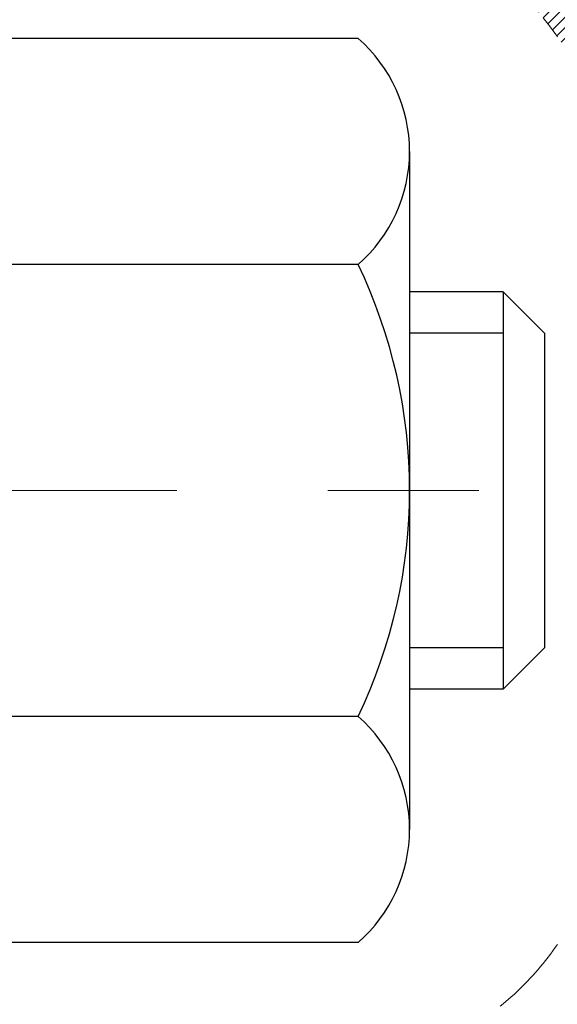
# Model space of a CAD drawing. Extents: x -308 to 3254, y -284 to 1977.
# Drawn here: x 17 to 17, y 14 to 15 of the extents above; entities that cross this region are included whole.
import ezdxf

# ---------------------------------------------------------------- set-up
doc = ezdxf.new("R2010")
doc.units = 0
doc.header["$LTSCALE"] = 5
doc.header["$MEASUREMENT"] = 0
doc.linetypes.add('CENTERX2', pattern=[4, 2.5, -0.5, 0.5, -0.5])
doc.layers.get('DEFPOINTS').update_dxf_attribs({"linetype": 'CONTINUOUS'})
for name, color, linetype, lineweight in [('CENTERLINE - L', 1, 'CENTERX2', 18), ('CONCRETE - H', 130, 'CONTINUOUS', 9), ('DECK COAT - H', 20, 'CONTINUOUS', 20), ('DECK COAT - L', 22, 'CONTINUOUS', 18), ('DIMS', 50, 'CONTINUOUS', 25), ('MIG FOOT - H', 251, 'CONTINUOUS', 20), ('MIG RETAINER - H', 251, 'CONTINUOUS', 20), ('PVC SIDESHEET - H', 170, 'CONTINUOUS', 20), ('SCREW - L', 1, 'CONTINUOUS', 25)]:
    doc.layers.add(name, color=color, linetype=linetype, lineweight=lineweight)
doc.dimstyles.get("Standard").update_dxf_attribs({"dimtxt": 0.18, "dimasz": 0.18, "dimexe": 0.18, "dimexo": 0.0625, "dimgap": 0.09, "dimtad": 0, "dimtih": 1, "dimtoh": 1, "dimdec": 4, "dimzin": 0, "dimdsep": 46, "dimtxsty": 'Standard', "dimcen": 0.09, "dimadec": 0, "dimazin": 0, "dimtfac": 1, "dimtdec": 4, "dimtofl": 0, "dimtmove": 0, "dimatfit": 3, "dimfxl": 1, "dimtolj": 1, "dimtzin": 0, "dimarcsym": 0})
pattern_1 = [(45, (-167.5580887445897, -82.93348808041412), (-0.003479849246914297, 0.003479849246914297), [])]

# ---------------------------------------------------------------- blocks, each defined once
blk = doc.blocks.new('*D39')
at = {"layer": 'DEFPOINTS', "color": 0, "transparency": 16777216}
for p in [(16.22809019038004, 16.06066928783116), (21.72809019037868, 15.76055977675355), (21.72809019037868, 13.84813149439344)]:
    blk.add_point(p, dxfattribs=at)
at = {"layer": 'DIMS', "color": 0, "lineweight": -2, "transparency": 16777216}
for p, q in [((16.22809019038004, 15.82066928783116), (16.22809019038004, 13.60813149439344)), ((21.72809019037868, 15.52055977675355), (21.72809019037868, 13.60813149439344)), ((16.46809019038004, 13.84813149439344), (18.36736868427698, 13.84813149439344)), ((21.48809019037868, 13.84813149439344), (20.68736868427698, 13.84813149439344))]:
    blk.add_line(p, q, dxfattribs=at)
at = {"layer": 'DIMS', "color": 0, "transparency": 16777216}
for points in [[(16.46809019038004, 13.88813149439344), (16.46809019038004, 13.80813149439344), (16.22809019038004, 13.84813149439344)], [(21.48809019037868, 13.88813149439344), (21.48809019037868, 13.80813149439344), (21.72809019037868, 13.84813149439344)]]:
    blk.add_solid(points, dxfattribs=at)
at = {"layer": 'DIMS', "color": 0, "transparency": 16777216, "insert": (19.52736868427698, 13.84813149439344), "char_height": 0.24, "attachment_point": 5}
blk.add_mtext('\\A1;5 1/2 IN\\P [139.7mm]', dxfattribs=at)

msp = doc.modelspace()

# ---------------------------------------------------------------- hatches: boundary and pattern name
at = {"layer": 'CONCRETE - H'}
h = msp.add_hatch(dxfattribs=at)
h.set_pattern_fill('AR-CONC', color=256, scale=0.2)
h.set_pattern_definition([(49.99999999999999, (-153.3220309592526, 421.5984088602451), (1.434520365201507, -0.1255042699651902), [0.15, -1.65]), (355, (-153.3220309592526, 421.5984088602451), (-0.277502667226, 1.504384267400024), [0.12, -1.32]), (100.45144446, (-153.2024875972526, 421.587950172245), (1.157017693454224, 1.378879981937259), [0.1274803839999999, -1.402284224]), (46.18420000000002, (-153.3220309592526, 421.998408860245), (2.134482661343145, -0.3310385615861531), [0.225, -2.474999999999999]), (96.63563549, (-153.1441574692526, 421.9708222462451), (1.869323891348457, 1.948237201549101), [0.191220684, -2.10342752]), (351.1841639899999, (-153.3220309592526, 421.998408860245), (1.869323890109546, 1.94823720053998), [0.18, -1.980000002]), (21, (-153.1220309592526, 421.8984088602451), (1.193814104236923, -0.8052377813306777), [0.15, -1.65]), (326.0000000000001, (-153.1220309592526, 421.8984088602451), (0.4866306638431634, 1.450300090093706), [0.12, -1.32]), (71.45144474, (-153.0225464512526, 421.8313057122451), (1.680444753459942, 0.6450623056127077), [0.12748038, -1.402284224]), (37.50000000000001, (-153.3220309592526, 421.5984088602451), (0.02431971063458134, 0.6657877076626231), [0, -1.304, 0, -1.34, 0, -1.325]), (7.499999999999999, (-153.3220309592526, 421.5984088602451), (0.5261390748842972, 0.7888234237647205), [0, -0.764, 0, -1.274, 0, -0.505]), (327.5, (-153.7680309592526, 421.5984088602451), (1.067644872344818, -0.04510974346875951), [0, -0.5, 0, -1.56, 0, -2.07]), (317.5, (-153.9680309592526, 421.5984088602451), (1.166372338684772, 0.2002099646646355), [0, -0.65, 0, -1.036, 0, -1.47])])
edge = h.paths.add_edge_path()
edge.add_spline(control_points=[(24.29934161361049, 10.20142287512328), (25.92178390952284, 10.50521341311958), (20.35002052977427, 12.2176603992483), (17.48584295398098, 11.69699722793462), (17.78117794787764, 16.42758189258916), (20.78432607737548, 14.20701324660394), (23.76837475574484, 16.11023898232821), (23.53946345680112, 16.26062546182237)], knot_values=[0, 0, 0, 0, 3.950366434909877, 6.975916642307888, 8.810352488253397, 14.20915189312338, 14.91617061571018, 14.91617061571018, 14.91617061571018, 14.91617061571018], degree=3, periodic=0)
edge.add_line((23.53946345680103, 16.26062546182266), (21.72809019037868, 16.26062546182277))
edge.add_line((21.72809019037868, 16.26062546182277), (21.72809019037868, 15.76055977675355))
edge.add_line((21.72809019037868, 15.76055977675355), (17.66097039530061, 15.76055977675355))
edge.add_line((17.66097039530061, 15.76055977675355), (17.66097039530064, 15.63599976243091))
edge.add_arc((17.58223023782034, 15.63599976243091), 0.07874015748029706, -90.00000000002069, 0, ccw=False)
edge.add_line((17.58223023782031, 15.55725960495062), (17.38341134018239, 15.55725960495062))
edge.add_line((17.38341134018239, 15.55725960495062), (17.38341134018239, 15.61095347754105))
edge.add_line((17.38341134018239, 15.61095347754105), (17.3125455921506, 15.61095347754105))
edge.add_line((17.3125455921506, 15.61095347754105), (17.29366763527338, 15.61095347754099))
edge.add_line((17.29366763527338, 15.61095347754099), (17.29366763527355, 15.56173987519168))
edge.add_arc((17.02711120239681, 15.56173987519099), 0.2665564328767402, -48.193850593538514, 1.4659917724202387e-10, ccw=False)
edge.add_line((17.20480104621808, 15.36304752176301), (16.8895831057624, 15.15909929028993))
edge.add_line((16.8895831057624, 15.15909929028993), (16.8991587023979, 15.12149207664118))
edge.add_line((16.8991587023979, 15.12149207664118), (16.97002470239792, 15.12149207664118))
edge.add_line((16.97002470239792, 15.12149207664118), (16.97002470239792, 14.9322570277825))
edge.add_arc((17.00939470239803, 14.93225702778244), 0.03937000000010471, 179.9999999999173, 252.6976227629613)
edge.add_line((16.99768549402776, 14.89466858089583), (17.01495843512109, 14.88814258410099))
edge.add_line((17.01495843512109, 14.88814258410099), (16.96038827689517, 14.79885314605025))
edge.add_line((16.96038827689517, 14.79885314605025), (16.98306405708419, 14.79103333629229))
edge.add_line((16.98306405708419, 14.79103333629229), (17.00520172474964, 14.78242479787792))
edge.add_line((17.00520172474964, 14.78242479787792), (17.02664498715032, 14.77279844756106))
edge.add_line((17.02664498715032, 14.77279844756106), (17.04723755154509, 14.76192520209565))
edge.add_line((17.04723755154509, 14.76192520209565), (17.06682312519317, 14.74957597823573))
edge.add_line((17.06682312519317, 14.74957597823573), (17.08524544675103, 14.73552178069349))
edge.add_line((17.08524544675103, 14.73552178069349), (17.10239052855101, 14.71965204050781))
edge.add_line((17.10239052855101, 14.71965204050781), (17.11827018796407, 14.70220862148756))
edge.add_line((17.11827018796407, 14.70220862148756), (17.1329195393389, 14.68349865206466))
edge.add_line((17.1329195393389, 14.68349865206466), (17.14637369702425, 14.66382926067121))
edge.add_line((17.14637369702425, 14.66382926067121), (17.15866809458586, 14.64350550048721))
edge.add_line((17.15866809458586, 14.64350550048721), (17.16985377502621, 14.62273094652767))
edge.add_line((17.16985377502621, 14.62273094652767), (17.18000413250502, 14.6015638672045))
edge.add_line((17.18000413250502, 14.6015638672045), (17.18919359135882, 14.58004933538319))
edge.add_line((17.18919359135882, 14.58004933538319), (17.19749149908125, 14.55821776099305))
edge.add_line((17.19749149908125, 14.55821776099305), (17.20496494256483, 14.53609302489593))
edge.add_line((17.20496494256483, 14.53609302489593), (17.21168099835427, 14.51369897806472))
edge.add_line((17.21168099835427, 14.51369897806472), (17.21770674299296, 14.49105947147245))
edge.add_line((17.21770674299296, 14.49105947147245), (17.22310925302554, 14.46819835609153))
edge.add_line((17.22310925302554, 14.46819835609153), (17.22795560499549, 14.445139482895))
edge.add_line((17.22795560499549, 14.445139482895), (17.23231287544695, 14.42190670285572))
edge.add_line((17.23231287544695, 14.42190670285572), (17.23624814092429, 14.39852386694639))
edge.add_line((17.23624814092429, 14.39852386694639), (17.23982847797129, 14.37501482613993))
edge.add_line((17.23982847797129, 14.37501482613993), (17.24312096313179, 14.3514034314091))
edge.add_line((17.24312096313179, 14.3514034314091), (17.24619267295037, 14.32771353372652))
edge.add_line((17.24619267295037, 14.32771353372652), (17.24911068397063, 14.30396898406565))
edge.add_line((17.24911068397063, 14.30396898406565), (17.25276740471887, 14.27326326850914))
edge.add_line((17.25276740471887, 14.27326326850914), (17.24911068397071, 14.24255755295269))
edge.add_line((17.24911068397071, 14.24255755295269), (17.2461926729504, 14.21881300329147))
edge.add_line((17.2461926729504, 14.21881300329147), (17.24312096313179, 14.19512310560901))
edge.add_line((17.24312096313179, 14.19512310560901), (17.23982847797129, 14.17151171087824))
edge.add_line((17.23982847797129, 14.17151171087824), (17.23624814092432, 14.14800267007183))
edge.add_line((17.23624814092432, 14.14800267007183), (17.23231287544692, 14.12461983416244))
edge.add_line((17.23231287544692, 14.12461983416244), (17.22795560499549, 14.10138705412322))
edge.add_line((17.22795560499549, 14.10138705412322), (17.22310925302551, 14.07832818092675))
edge.add_line((17.22310925302551, 14.07832818092675), (17.21770674299293, 14.05546706554577))
edge.add_line((17.21770674299293, 14.05546706554577), (17.21168099835424, 14.03282755895339))
edge.add_line((17.21168099835424, 14.03282755895339), (17.20496494256486, 14.01043351212229))
edge.add_line((17.20496494256486, 14.01043351212229), (17.19749149908125, 13.98830877602518))
edge.add_line((17.19749149908125, 13.98830877602518), (17.18919359135882, 13.96647720163497))
edge.add_line((17.18919359135882, 13.96647720163497), (17.27840947837805, 13.92467741551337))
edge.add_line((17.27840947837805, 13.92467741551337), (17.27481394668584, 13.91622594962269))
edge.add_line((17.27481394668584, 13.91622594962269), (17.26351819928524, 13.89106543259447))
edge.add_line((17.26351819928524, 13.89106543259447), (17.25090531390887, 13.866469149708))
edge.add_line((17.25090531390887, 13.866469149708), (17.24185791432191, 13.85039148589038))
edge.add_line((17.24185791432191, 13.85039148589038), (17.22209876146778, 13.81922753417382))
edge.add_line((17.22209876146778, 13.81922753417382), (17.2001003355567, 13.78966191865368))
edge.add_line((17.2001003355567, 13.78966191865368), (17.17584012189192, 13.76202196653435))
edge.add_line((17.17584012189192, 13.76202196653435), (17.15076680355034, 13.73775417119907))
edge.add_line((17.15076680355034, 13.73775417119907), (17.08212330111539, 13.68825560556741))
edge.add_line((17.08212330111539, 13.68825560556741), (17.02664498715032, 13.77372808945717))
edge.add_line((17.02664498715032, 13.77372808945717), (17.00520172474964, 13.7641017391403))
edge.add_line((17.00520172474964, 13.7641017391403), (16.98306405708419, 13.75549320072594))
edge.add_line((16.98306405708419, 13.75549320072594), (16.96038827689515, 13.74767339096798))
edge.add_line((16.96038827689515, 13.74767339096798), (16.99028630313055, 13.648691391483))
edge.add_line((16.99028630313055, 13.648691391483), (16.97002470241338, 13.61426950923578))
edge.add_line((16.97002470241338, 13.61426950923578), (16.9700247024133, 13.43565094100148))
edge.add_line((16.9700247024133, 13.43565094100148), (16.97002470241205, 10.9500673836306))
edge.add_arc((17.00939470241204, 10.95006738363054), 0.03936999999999102, 179.9999999999173, 269.9999999999586)
edge.add_line((17.00939470241201, 10.91069738363058), (18.720299804896, 10.91069738363063))
edge.add_arc((18.720299804896, 10.95006738363065), 0.03937000000001944, 270, 314.999999999766)
edge.add_line((18.74813859887121, 10.92222858965522), (18.86460512300405, 11.03869511378792))
edge.add_arc((19.1143070973113, 10.78899313948006), 0.3531319186170831, 103.90200089108822, 134.9999999999283, ccw=False)
edge.add_arc((19.40359169039453, 9.620223366041046), 1.557170273114157, 76.09799910894702, 103.90200089107981, ccw=False)
edge.add_arc((19.69287628347757, 10.78899313948125), 0.3531319186159722, 45.00000000003263, 76.09799910895248, ccw=False)
edge.add_line((19.94257825778419, 11.03869511378815), (20.05904478191721, 10.92222858965522))
edge.add_arc((20.08688357589244, 10.95006738363048), 0.03936999999990773, 225.0000000000293, 269.9999999999586)
edge.add_line((20.08688357589241, 10.91069738363058), (20.29832495845218, 10.91069738363052))
edge.add_arc((20.2983249584521, 10.79069738363029), 0.1200000000002319, 60.00003267863758, 89.9999999999593, ccw=False)
edge.add_line((20.35832489917971, 10.89462046630558), (21.03841210478487, 10.50197245226053))
edge.add_arc((21.05809708533855, 10.53606788363487), 0.03937000000001203, 240.0000326786525, 270)
edge.add_line((21.05809708533855, 10.49669788363485), (21.96605502636743, 10.49669788363485))
edge.add_arc((21.96605502636746, 10.38646188363532), 0.1102359999995315, 60.0000000000332, 90.00000000001472, ccw=False)
edge.add_line((22.02117302636717, 10.48192906004653), (22.1569339339851, 10.40354746348794))
edge.add_arc((22.17661893398505, 10.43764288363485), 0.03936999999990572, 240, 270.0000000000414)
edge.add_line((22.17661893398508, 10.39827288363495), (22.846302633985, 10.39827288363495))
edge.add_line((22.846302633985, 10.39827288363495), (22.846302633985, 10.32740688363492))
edge.add_line((22.846302633985, 10.32740688363492), (22.84630263398529, 10.20142287512004))
edge.add_line((22.84630263398529, 10.20142287512004), (24.29934161361049, 10.20142287512328))
h.paths.add_polyline_path([(17.27150294013956, 14.19692336055493), (17.26825076062892, 14.1726032655281), (17.26553986313996, 14.15381461668733), (17.26259656714157, 14.13504936993144), (17.25938424284141, 14.11631121381015), (17.25586626044674, 14.09760383687365), (17.25200600270338, 14.07893095851597), (17.24776995613206, 14.06030393345515), (17.24313176500615, 14.04175172456473), (17.23806607923163, 14.02330576858719), (17.23254754871434, 14.00499750226464), (17.22655082336061, 13.98685836233932), (17.22241567244333, 13.97544672574497), (17.288042572618, 13.94984469624285), (17.29134211835998, 13.95895827224325), (17.29713204846618, 13.97631207067923), (17.3025050028659, 13.99379737716407), (17.30748645150854, 14.01140615884765), (17.31210186434237, 14.02913038288011), (17.31637671131625, 14.04696201641161), (17.32033646237909, 14.06489302659202), (17.32400658747972, 14.08291538057182), (17.32741255656651, 14.1010210455006), (17.33057983958858, 14.11920198852903), (17.33353390649444, 14.13745017680668), (17.3363002272331, 14.15575757748422), (17.33890427175331, 14.17411615771096), (17.34098856905433, 14.18966174588678)], flags=16)
at = {"layer": 'DECK COAT - H'}
h = msp.add_hatch(dxfattribs=at)
h.set_pattern_fill('ANSI31', color=256, scale=0.03937, style=0)
h.set_pattern_definition(pattern_1)
h.paths.add_polyline_path([(16.96098062581675, 14.61789844399948), (16.9591500466349, 14.61923951476069), (16.95732196587889, 14.62053536076604), (16.95549772676347, 14.62178551543832), (16.95367867250363, 14.62298951220021), (16.95186643269287, 14.62414673731757), (16.95006544081409, 14.62525525045959), (16.94738611806039, 14.62684264271621), (16.94384765112451, 14.62877631017892), (16.94030559611699, 14.63055355133548), (16.93762485951945, 14.63177742297682), (16.93577415344996, 14.63258187753166), (16.93384859163322, 14.63337942821744), (16.93183457766642, 14.63417474423875), (16.92973171914238, 14.63496736736727), (16.92754066793302, 14.63575659832156), (16.92526207590979, 14.63654173782004), (16.92289659494506, 14.63732208658126), (16.92044525269327, 14.6380968267066), (16.91791110297865, 14.63886494621028), (16.91529506204299, 14.63962683138567), (16.91259758640373, 14.64038306942166), (16.90981913257835, 14.64113424750701), (16.90696015708428, 14.64188095283066), (16.90402111643877, 14.64262377258137), (16.90100246715903, 14.64336329394808), (16.89790466576298, 14.64410010411956), (16.89472764188028, 14.64483522034664), (16.89147115832449, 14.64557097850462), (16.88813707603433, 14.64630919061034), (16.88472735690149, 14.64705161806285), (16.88124396281657, 14.64780002226138), (16.87768885567104, 14.648556164605), (16.87406399735593, 14.64932180649276), (16.87244365035664, 14.64968632104308, -0.01216223081922373), (16.86251704629555, 14.65180234429454), (16.88283432823934, 14.7198678185689, 0.00498223423146265), (16.885527969918, 14.7193339379271), (16.89040987451287, 14.71829972408023), (16.89582681117551, 14.71715073590855), (16.90119505491177, 14.71599484726443), (16.90651112489397, 14.71482446328179), (16.91177154029444, 14.71363198909449), (16.91697238713729, 14.71240963089156), (16.92210941134883, 14.71115003354612), (16.92717986428326, 14.70984712902094), (16.93218107324103, 14.70849489990491), (16.93711036552324, 14.70708732878671), (16.94196506843079, 14.70561839825535), (16.94674250926479, 14.70408209089959), (16.95144001532614, 14.70247238930824), (16.95605491391527, 14.70078327607018), (16.96058453233374, 14.69900873377429), (16.96502649417104, 14.69714256799909), (16.96939483958292, 14.69517093535944), (16.97370330099372, 14.69308650534424), (16.97795860855419, 14.69088726045118), (16.98216749241553, 14.68857118317794), (16.98633668272939, 14.68613625602234), (16.99047282089506, 14.68358051046999), (16.99457191486792, 14.68090792475209), (16.99862731725372, 14.67812419325253), (17.00263722323322, 14.67523238745747), (17.00659982798763, 14.67223557885308), (17.01051332669746, 14.66913683892557), (17.01437591409078, 14.66593923849354), (17.01818563657841, 14.66264573808206), (17.02194059481027, 14.65925976506236), (17.02563901957635, 14.65578502472789), (17.02927914166636, 14.65222522237212), (17.0328591918703, 14.64858406328835), (17.0363774009779, 14.64486525277005), (17.03983199977935, 14.64107249611067), (17.04322121906418, 14.63720949860357), (17.04654328962212, 14.63327996554221), (17.0497964422436, 14.62928760221996), (17.05297890771791, 14.62523611393033), (17.05608891683525, 14.62112920596661), (17.05912439392247, 14.61697078307515), (17.06208513347812, 14.61276305730519), (17.06497240189648, 14.60850701062168), (17.06778746742495, 14.60420362351005), (17.07053159831023, 14.59985387645577), (17.07320606279947, 14.59545874994427), (17.07581212913985, 14.59101922446092), (17.07835106557829, 14.58653628049132), (17.08082414036195, 14.58201089852071), (17.08323262173778, 14.57744405903463), (17.08557777795292, 14.57283674251858), (17.08786087725431, 14.56818992945784), (17.09008318788935, 14.56350460033798), (17.0922459781045, 14.5587817356444), (17.09276214655776, 14.55761441897124), (17.02804297252712, 14.52875234746148), (17.02715288161559, 14.53073629401888), (17.02594647834823, 14.53336181034121), (17.0247224480174, 14.53596259734041), (17.02348059189123, 14.53853854622793), (17.02222088793266, 14.54108933321766), (17.02094351263574, 14.54361446580089), (17.01964827395429, 14.54611396261521), (17.01833496714991, 14.54858785875501), (17.01700338748421, 14.55103618931486), (17.01565333021946, 14.55345898938924), (17.01428459061705, 14.55585629407261), (17.0128969639388, 14.55822813845947), (17.01149024544699, 14.56057455764432), (17.01006423040278, 14.5628955867216), (17.00861871406843, 14.56519126078581), (17.00715349170534, 14.56746161493152), (17.00566835857578, 14.56970668425305), (17.00416310994135, 14.57192650384502), (17.00263709502175, 14.57412161282855), (17.0010874046545, 14.57629513971187), (16.99951431817155, 14.57844667239573), (16.9979187675485, 14.58057506632542), (16.99630168476162, 14.58267917694616), (16.9946640017865, 14.58475785970307), (16.99300665059943, 14.58680997004143), (16.99133056317598, 14.58883436340642), (16.98963667149221, 14.5908298952433), (16.98792590752416, 14.59279542099728), (16.98619920324742, 14.59472979611354), (16.98445749063805, 14.59663187603729), (16.98270170167208, 14.59850051621373), (16.98093276832535, 14.60033457208817), (16.97915164157845, 14.60213288113721), (16.97736049641182, 14.60389325007088), (16.97556103007216, 14.60561432438567), (16.97375419974512, 14.60729552191049), (16.9719409626168, 14.6089362604742), (16.97012227587308, 14.61053595790565), (16.96829909669961, 14.61209403203372), (16.96647238228249, 14.61360990068732), (16.96464308980782, 14.61508298169531), (16.96281217646103, 14.61651269288654)])
h.paths.add_polyline_path([(16.70230870239808, 15.12149207664118), (16.77317470239811, 15.12149207664123), (16.77317470239811, 14.95116227506429), (16.70230870239808, 14.95116227506435)])
h.paths.add_polyline_path([(17.15831666798428, 14.6949541467863), (17.14686970777959, 14.71021728192824), (17.13469746289135, 14.72496947850783), (17.12179099736633, 14.73906985375913), (17.10814151105521, 14.75237657572353), (17.09374020380844, 14.76474781244252), (17.0785789673532, 14.77604347392014), (17.06269649415978, 14.78624130223062), (17.04504922333624, 14.79616068442101), (17.08231006687512, 14.85816108618025), (17.09796221543999, 14.84895535972993), (17.11330274475014, 14.83876807965021), (17.12813549891595, 14.82780289269004), (17.14245109633723, 14.816153628005), (17.156240151932, 14.80391406352402), (17.16949143111557, 14.79115076192681), (17.18218881266827, 14.77785837904111), (17.19431894026181, 14.76403030295711), (17.20588173085159, 14.74969893377209), (17.21688019193309, 14.73490575510681), (17.22731733100247, 14.71969225058206), (17.23719615555567, 14.70409990381859), (17.24651967308816, 14.68817019843721), (17.25529095472959, 14.67194457618336), (17.25663251036869, 14.66925673892013), (17.19225488679305, 14.63953613655701), (17.18850702075198, 14.64672669237115), (17.17910876768653, 14.66319097059466), (17.16905428820311, 14.67927196885108)])
h.paths.add_polyline_path([(16.8991587023979, 15.12149207664118), (16.97002470239792, 15.12149207664118), (16.97002470239792, 15.04614646552255), (16.8991587023979, 15.04614646552255)])
h = msp.add_hatch(dxfattribs=at)
h.set_pattern_fill('ANSI31', color=256, scale=0.03937, style=0)
h.set_pattern_definition(pattern_1)
h.paths.add_polyline_path([(16.89915870241313, 13.19943094100154), (16.97002470241316, 13.19943094100148), (16.97002470241293, 12.96321094100148), (16.89915870241313, 12.96321094100153)])
h.paths.add_polyline_path([(16.8991587023979, 13.61427116533639, -0.2338025474487271), (16.94249820976367, 13.70188871477279), (16.98550389668659, 13.64556210105025, 0.2338092780812925), (16.97002470239792, 13.61426950923578), (16.97002470239883, 13.43565094100148), (16.89915870241336, 13.43565094100154)])
h.paths.add_polyline_path([(17.15831666798428, 13.85157239023192), (17.16905428820311, 13.8672545681672), (17.17910876768653, 13.88333556642357), (17.18850702075198, 13.89979984464713), (17.19727497169899, 13.91662180145363), (17.20543797733941, 13.93377006836829), (17.21302138776716, 13.95121320864894), (17.22005055307611, 13.96891978555334), (17.22241567244325, 13.97544672574503), (17.28804257261797, 13.94984469624285), (17.28510974259913, 13.94174401470582), (17.27840947837805, 13.92467741551337), (17.27121841499363, 13.90777448373206), (17.26351819928524, 13.89106543259447), (17.25529095472959, 13.87458196083492), (17.24651967308816, 13.85835633858107), (17.23719615555567, 13.84242663319969), (17.22731733100247, 13.82683428643622), (17.21688019193309, 13.81162078191147), (17.20588173085159, 13.79682760324624), (17.19431894026181, 13.78249623406117), (17.18218881266827, 13.76866815797717), (17.16949143111557, 13.75537577509147), (17.156240151932, 13.74261247349421), (17.15076680355034, 13.73775417119907), (17.10392306087167, 13.79052616208594), (17.10814151105521, 13.79414996129469), (17.12179099736633, 13.80745668325909), (17.13469746289135, 13.82155705851039), (17.14686970777959, 13.83630925508999)])
at = {"layer": 'MIG FOOT - H'}
h = msp.add_hatch(dxfattribs=at)
h.set_pattern_fill('ANSI31', color=256, scale=1.9685, style=0)
h.set_pattern_definition([(45, (-935.4244886732247, -451.3021095471232), (-0.1739924623457148, 0.1739924623457148), [])])
h.paths.add_polyline_path([(16.63009019039347, 15.02339237511285), (16.46609019039371, 15.02339237511285), (16.46609019039371, 14.46574237511265), (16.63009019039347, 14.46574237511265)])
edge = h.paths.add_edge_path()
edge.add_line((16.63009019039347, 14.09074237511265), (16.46609019039371, 14.09074237511265))
edge.add_line((16.46609019039371, 14.09074237511265), (16.46609019039417, 10.80575237511295))
edge.add_arc((16.82042019039406, 10.80575237511289), 0.3543299999998908, 179.9999999999908, 270.0000000000184)
edge.add_line((16.82042019039429, 10.451422375113), (19.18484015939427, 10.45142237511305))
edge.add_line((19.18484015939427, 10.451422375113), (19.18484015939404, 10.61542237511298))
edge.add_line((19.18484015939404, 10.61542237511298), (16.82042019039429, 10.61542237511293))
edge.add_arc((16.82042019039429, 10.805752375113), 0.1903300000000172, 180, 270, ccw=False)
edge.add_line((16.63009019039416, 10.805752375113), (16.63009019039347, 14.09074237511271))
h.paths.add_polyline_path([(20.15359019039394, 10.61542237511298), (19.62234322139395, 10.61542237511287), (19.62234322139417, 10.45142237511288), (20.15359019039394, 10.45142237511288)])
at = {"layer": 'MIG RETAINER - H'}
h = msp.add_hatch(dxfattribs=at)
h.set_pattern_fill('ANSI31', color=256, scale=0.47, style=0)
h.set_pattern_definition([(45, (-935.4244886732245, -422.0009658535673), (-0.04154252339470966, 0.04154252339470967), [])])
h.paths.add_polyline_path([(16.2280901903957, 13.35139237511294), (16.22809019039389, 14.05250928224712), (16.30238652467639, 14.11709410030778), (16.46609019039371, 14.11709410030778), (16.46609019039462, 13.35139237511294)])
edge = h.paths.add_edge_path()
edge.add_arc((17.00809019039249, 15.80039237511517), 0.07800000000003138, 270.000000000501, 360.0000000000418)
edge.add_line((17.0860901903927, 15.80039237511528), (17.08609019039235, 16.06339237511236))
edge.add_arc((17.10609019039245, 16.06339237511258), 0.02000000000020918, 90.00000000195422, 180.0000000006514, ccw=False)
edge.add_line((17.10609019039177, 16.08339237511268), (17.19309019039164, 16.08339237511456))
edge.add_arc((17.19309019039244, 16.05339237511453), 0.03000000000002956, 2.1719870346714742e-10, 90.0000000013028, ccw=False)
edge.add_line((17.22309019039241, 16.05339237511464), (17.22309019039309, 15.51839237510757))
edge.add_arc((17.06609019039317, 15.5183923751074), 0.1569999999999254, -90.00000000033191, 6.230038707144558e-11, ccw=False)
edge.add_line((17.06609019039226, 15.36139237510747), (16.89982987543496, 15.36139237510832))
edge.add_arc((16.89982987544565, 15.28265269007682), 0.07873968503150763, 90.00000000777618, 177.4144840053407)
edge.add_arc((16.70628741637935, 15.2913923751122), 0.114999999999426, 275.2124696741832, 357.41448399788595, ccw=False)
edge.add_arc((16.71491810170457, 15.19678523335892), 0.02000000000000517, 160.3257550186187, 275.2124696744299, ccw=False)
edge.add_arc((16.58487113527323, 15.24328284754722), 0.1181095275611714, 340.3257550185371, 642.6342225154141)
edge.add_arc((16.61507929543356, 15.10851746377591), 0.02000000000040289, -10.621520467928804, 102.63422251394002, ccw=False)
edge.add_arc((16.55709019039361, 15.11939237511399), 0.07899999999997757, 270.0000000008245, 349.3784795304081, ccw=False)
edge.add_line((16.55709019039475, 15.04039237511392), (16.48309019039354, 15.04039237511279))
edge.add_arc((16.48309019039377, 15.02339237511285), 0.01699999999999591, 90.00000000076633, 180)
edge.add_line((16.46609019039371, 15.02339237511285), (16.46609019039428, 14.42969064991775))
edge.add_line((16.46609019039417, 14.42969064991769), (16.30238652467628, 14.42969064991769))
edge.add_line((16.30238652467639, 14.42969064991769), (16.22809019039434, 14.49427546797796))
edge.add_line((16.22809019039434, 14.49427546797801), (16.22809019039241, 16.05339237511191))
edge.add_arc((16.25809019039227, 16.05339237511203), 0.02999999999985903, 90.00000000043423, 180.0000000002171, ccw=False)
edge.add_line((16.25809019039204, 16.08339237511188), (16.32309019039221, 16.08339237511251))
edge.add_arc((16.32309019039232, 16.06339237511258), 0.01999999999998181, 0, 90.00000000065143, ccw=False)
edge.add_line((16.3430901903923, 16.06339237511258), (16.34309019039264, 15.80039237511113))
edge.add_arc((16.42109019039273, 15.80039237511119), 0.07799999999997453, 180.0000000000835, 270.0000000004176)
edge.add_line((16.42109019039319, 15.72239237511121), (16.42509019039321, 15.72239237511121))
edge.add_arc((16.42509019039286, 15.80039237511107), 0.07799999999986085, 270.000000000334, 360.0000000001671)
edge.add_line((16.50309019039261, 15.8003923751113), (16.50309019039227, 16.06339237511196))
edge.add_arc((16.52309019039237, 16.06339237511202), 0.01999999999998181, 90.00000000032571, 180, ccw=False)
edge.add_line((16.52309019039214, 16.083392375112), (16.66453683844847, 16.08339237511296))
edge.add_line((16.66453683844858, 16.08339237511291), (16.66453683844858, 15.75249716889567))
edge.add_line((16.66453683844858, 15.75249716889573), (16.68382240084631, 15.73316656199387))
edge.add_line((16.68382240084631, 15.73316656199381), (16.68382240084631, 15.65602431240853))
edge.add_line((16.68382240084631, 15.65602431240859), (16.74167908803494, 15.61745318761564))
edge.add_line((16.74167908803494, 15.61745318761564), (16.79953577522357, 15.65602431240859))
edge.add_line((16.79953577522357, 15.65602431240859), (16.79953577522357, 15.73316656199387))
edge.add_line((16.79953577522357, 15.73316656199381), (16.81882133762039, 15.75245212438983))
edge.add_line((16.81882133762039, 15.75245212438983), (16.81882133762039, 16.08339237511291))
edge.add_line((16.81882133762039, 16.08339237511291), (16.9060901903924, 16.08339237511308))
edge.add_arc((16.9060901903924, 16.06339237511315), 0.01999999999998181, 0, 90, ccw=False)
edge.add_line((16.92609019039239, 16.06339237511315), (16.92609019039273, 15.80039237511505))
edge.add_arc((17.00409019039282, 15.80039237511528), 0.07800000000008822, 180.000000000167, 270.000000000334)
edge.add_line((17.00409019039327, 15.72239237511519), (17.00809019039329, 15.72239237511519))
at = {"layer": 'PVC SIDESHEET - H'}
h = msp.add_hatch(dxfattribs=at)
h.set_pattern_fill('ANSI37', color=256, scale=0.59055, style=0)
h.set_pattern_definition([(45, (-167.5580887445897, -82.93348808041412), (-0.05219773870371446, 0.05219773870371446), []), (135, (-167.5580887445897, -82.93348808041412), (-0.05219773870371446, -0.05219773870371446), [])])
h.paths.add_polyline_path([(16.80073370239845, 15.05217283644407), (16.80073370239822, 15.12604463276125, -0.2544175294253038), (16.8510872318179, 15.21859767384166), (17.07195709407367, 15.36150203305294, 0.4033078353723514), (17.22309019038809, 15.51839237514321), (17.22309019038786, 15.54324234113824, 0.02353096692885778), (17.22396120239702, 15.56173987519151), (17.22396120239543, 16.05977037519125, 0.4142135623729873), (17.20033920239527, 16.08339237519118), (16.82041870263171, 16.0833923751901), (16.82041870263171, 16.14244749073629), (16.84502480818921, 16.16213237518235), (17.18343163527172, 16.16213237518332, -0.4142135623730915), (17.29366763527216, 16.05189637518362), (17.29366763527352, 15.56173987519156, -0.213440768600962), (17.20480104621808, 15.36304752176301), (16.88958310576251, 15.15909929028999, 0.2544175294251872), (16.87159970239824, 15.12604463276125), (16.87159970239847, 15.05217283644407), (16.87159970239824, 14.86971473548567, 0.3306422189433676), (16.91357040502473, 14.81318492203889), (16.93733067692344, 14.8061133103979), (16.96038827689515, 14.79885314605025), (16.98306405708419, 14.79103333629229), (17.00520172474964, 14.78242479787792), (17.02664498715032, 14.77279844756106), (17.04723755154507, 14.76192520209565), (17.06682312519317, 14.74957597823573), (17.08524544675103, 14.73552178069349), (17.10239052855101, 14.71965204050781), (17.11827018796404, 14.70220862148756), (17.13291953933887, 14.68349865206466), (17.14637369702425, 14.66382926067121), (17.15866809458586, 14.64350550048721), (17.16985377502621, 14.62273094652767), (17.18000413250499, 14.6015638672045), (17.18919359135882, 14.58004933538319), (17.19749149908122, 14.55821776099305), (17.20496494256483, 14.53609302489593), (17.21168099835424, 14.51369897806478), (17.21770674299293, 14.4910594714724), (17.22310925302551, 14.46819835609153), (17.22795560499546, 14.445139482895), (17.23231287544692, 14.42190670285572), (17.23624814092429, 14.39852386694645), (17.23982847797126, 14.37501482613999), (17.24312096313176, 14.35140343140915), (17.2461926729504, 14.32771353372675), (17.24911068397066, 14.30396898406565), (17.25194207273668, 14.28019363339865, -0.05933499155532457), (17.2519294250271, 14.26622670000108), (17.24911068397066, 14.24255755295252), (17.2461926729504, 14.21881300329142), (17.24312096313176, 14.19512310560907), (17.23982847797126, 14.17151171087824), (17.23624814092429, 14.14800267007178), (17.23231287544692, 14.12461983416244), (17.22795560499546, 14.10138705412317), (17.22310925302551, 14.07832818092669), (17.21770674299293, 14.05546706554583), (17.21168099835424, 14.03282755895339), (17.20496494256483, 14.01043351212223), (17.19749149908122, 13.98830877602518), (17.18919359135882, 13.96647720163497), (17.18000413250499, 13.94496266981366), (17.16985377502621, 13.9237955904905), (17.15866809458586, 13.90302103653102), (17.14637369702425, 13.88269727634702), (17.13291953933887, 13.86302788495362), (17.11827018796382, 13.84431791553072), (17.10239052855101, 13.82687449651041), (17.08524544675103, 13.81100475632473), (17.06682312519317, 13.7969505587825), (17.04723755154507, 13.78460133492257), (17.02664498715032, 13.77372808945717), (17.00520172474964, 13.7641017391403), (16.98306405708419, 13.75549320072594), (16.96038827689515, 13.74767339096798), (16.93733067692344, 13.74041322662032), (16.91404754991024, 13.73348362443699, 0.3329817396557117), (16.87159970239802, 13.67681180153318), (16.800733702408, 13.67681180153323), (16.80073370239822, 13.6917666773723, -0.3608117966093517), (16.89061631641422, 13.80010741474746), (16.91093413309565, 13.80445340780955), (16.93107751569002, 13.80921587063119), (16.95087203010982, 13.81481127297195), (16.97014324226845, 13.8216560845915), (16.98871821435793, 13.83015901134269), (17.00647451260599, 13.84046670340416), (17.02335119139022, 13.85240676082213), (17.03929102489607, 13.86578748228374), (17.05423678730878, 13.88041716647609), (17.06813125281312, 13.89610411208628), (17.08091719559431, 13.91265661780153), (17.09254852658816, 13.92989345356131), (17.10306446819069, 13.9477136028118), (17.11254368755633, 13.96605313665884), (17.12106506530219, 13.98484832691503), (17.12870748204543, 14.00403544539307), (17.13554981840295, 14.02355076390552), (17.14167095499212, 14.04333055426514), (17.14714977243008, 14.06331108828442), (17.15206515133374, 14.08342863777608), (17.15649537650731, 14.10362070589076), (17.16050503976268, 14.12385309441697), (17.1641450458678, 14.14411989148999), (17.16746570496727, 14.16441641412462), (17.17051732720503, 14.18473797933569), (17.17335022272525, 14.20507990413807), (17.1760147016723, 14.22543750554649), (17.17856107419058, 14.24580610057592), (17.1810277012664, 14.26608277929927, 0.06060086340155051), (17.18103965042425, 14.28034553077725), (17.17856107419058, 14.30072043644236), (17.1760147016723, 14.32108903147173), (17.17335022272525, 14.34144663288021), (17.17051732720503, 14.36178855768253), (17.16746570496727, 14.38211012289361), (17.1641450458678, 14.40240664552823), (17.16050503976268, 14.42267344260125), (17.15649537650731, 14.44290583112752), (17.15206515133374, 14.46309789924214), (17.14714977243008, 14.48321544873386), (17.14167095499212, 14.50319598275314), (17.13554981840295, 14.52297577311271), (17.12870748204543, 14.54249109162521), (17.12106506530219, 14.5616782101032), (17.11254368755633, 14.58047340035944), (17.10306446819069, 14.59881293420642), (17.09254852658816, 14.61663308345692), (17.08091719559431, 14.63386991921669), (17.06813125281312, 14.65042242493195), (17.05423678730878, 14.66610937054219), (17.03929102489607, 14.68073905473454), (17.02335119139022, 14.69411977619609), (17.00647451260599, 14.70605983361406), (16.98871821435793, 14.71636752567559), (16.97014324226845, 14.72487045242679), (16.95087203010982, 14.73171526404627), (16.93107751569002, 14.73731066638709), (16.91093413309565, 14.74207312920873), (16.89061631641422, 14.74641912227077, -0.3608117966100778), (16.80073370239822, 14.85475985964604)])

# ---------------------------------------------------------------- linework, layer by layer
at = {"layer": 'CENTERLINE - L', "ltscale": 0.03}
msp.add_line((17.4253120815533, 14.27339237511285), (16.1790867158679, 14.27339237511285), dxfattribs=at)
at = {"layer": 'DECK COAT - L'}
for points in [[(17.00263709502175, 14.57412161282855), (17.0010874046545, 14.57629513971187), (16.99951431817155, 14.57844667239573), (16.9979187675485, 14.58057506632542), (16.99630168476162, 14.58267917694616), (16.9946640017865, 14.58475785970307), (16.99300665059943, 14.58680997004143)], [(16.96464308980782, 13.93144355532297), (16.96647238228249, 13.93291663633096), (16.96829909669961, 13.93443250498456), (16.97012227587308, 13.93599057911263), (16.9719409626168, 13.93759027654409), (16.97375419974512, 13.93923101510779), (16.97556103007216, 13.94091221263261), (16.97736049641182, 13.94263328694745), (16.97915164157845, 13.94439365588107), (16.98093276832535, 13.94619196493011), (16.98270170167208, 13.94802602080455), (16.98445749063805, 13.94989466098099), (16.98619920324742, 13.95179674090474), (16.98792590752416, 13.953731116021), (16.98963667149243, 13.95569664177498), (16.99133056317598, 13.95769217361186), (16.99300665059943, 13.95971656697685), (16.99466400178673, 13.96176867731521), (16.99630168476162, 13.96384736007218), (16.9979187675485, 13.96595147069286), (16.99951431817155, 13.96807986462255), (17.00108740465473, 13.97023139730641), (17.00263709502175, 13.97240492418973)]]:
    msp.add_lwpolyline(points, dxfattribs=at)
at = {"layer": 'SCREW - L'}
for p, q in [((16.87038051067222, 14.57310794277748), (16.63009019039347, 14.57310794277748)), ((16.90450783210846, 14.49817980873229), (16.90450783210846, 14.04861100445976)), ((16.87038051067222, 14.42325167468687), (16.63009019039347, 14.42325167468687)), ((16.96644092775725, 14.40511587461913), (16.90450783210846, 14.40511587461913)), ((16.96644092775725, 14.40511587461913), (16.99388269192875, 14.37767411044763)), ((16.96644092775725, 14.40511587461913), (16.96644092775725, 14.14167493857292)), ((16.96644092775725, 14.37767411044763), (16.90450783210846, 14.37767411044763)), ((16.99388269192875, 14.37767411044763), (16.99388269192875, 14.16911670274442)), ((16.96644092775725, 14.16911670274442), (16.90450783210846, 14.1691167027443)), ((16.99388269192875, 14.16911670274442), (16.96644092775725, 14.14167493857292)), ((16.96644092775725, 14.14167493857292), (16.90450783210846, 14.14167493857292)), ((16.87038051067222, 14.12353913850529), (16.63009019039347, 14.12353913850518)), ((16.87038051067222, 13.97368287041456), (16.63009019039347, 13.97368287041456))]:
    msp.add_line(p, q, dxfattribs=at)
for centre, radius, start, end in [((16.80519005598873, 14.49817980873229), 0.09931777611984201, 311.0245651776165, 48.97543482238345), ((16.55842770978322, 14.27339540659602), 0.3460801223251866, 334.3412444721801, 25.65875552781981), ((16.8051900559885, 14.04861100445976), 0.09931777611989402, 311.0245651776165, 48.97543482238345)]:
    msp.add_arc(centre, radius, start, end, dxfattribs=at)

# ---------------------------------------------------------------- dimensions: what is measured, and where the dimension line sits
at = {"layer": 'DIMS'}
dim = msp.add_linear_dim(base=(21.72809019037868, 13.84813149439344), p1=(16.22809019038004, 16.06066928783116), p2=(21.72809019037868, 15.76055977675355), text='<>\\P[]', dimstyle='Standard', override={"dimtxt": 0.24, "dimasz": 0.24, "dimexe": 0.24, "dimexo": 0.24, "dimgap": 0.2, "dimlunit": 5, "dimpost": ' IN', "dimfrac": 2}, dxfattribs=at)
dim.commit()
dim.dimension.update_dxf_attribs({"geometry": '*D39', "text_midpoint": (19.52736868427698, 13.84813149439344), "dimtype": 160})

doc.saveas('drawing.dxf')
